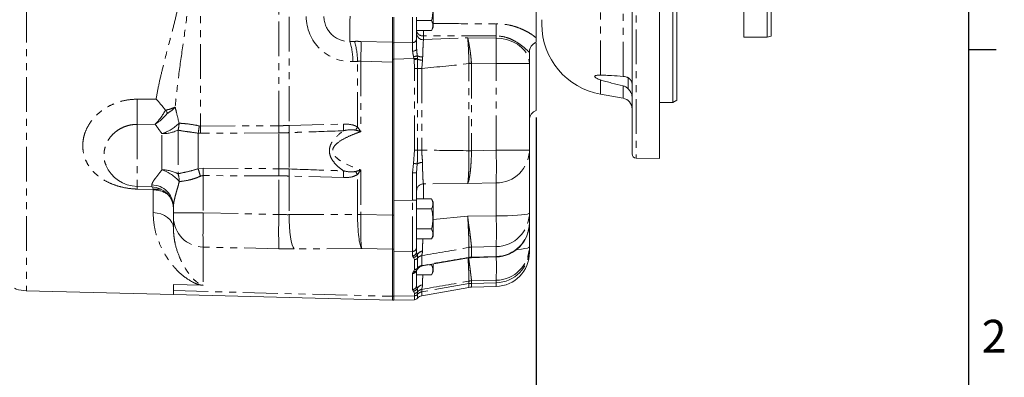
# Model space of a CAD drawing. Units: millimetres. Extents: x 11 to 1180, y 5 to 832.
# Drawn here: x 1000 to 1179, y 153 to 219 of the extents above; entities that cross this region are included whole.
import ezdxf

# ---------------------------------------------------------------- set-up
doc = ezdxf.new("R2010")
doc.units = ezdxf.units.MM
doc.linetypes.add('PHANTOM', pattern=[12.7, 6.35, -1.27, 1.27, -1.27, 1.27, -1.27])
doc.layers.add('SLD-0', color=7, linetype='Continuous')
doc.styles.add('SLDTEXTSTYLE1', font='TXT', dxfattribs={"width": 0.605})
doc.dimstyles.new('SLDDIMSTYLE1', dxfattribs={"dimtxt": 3, "dimasz": 3, "dimexe": 0, "dimexo": 0.0625, "dimgap": 0.75, "dimtad": 0, "dimdec": 1, "dimlfac": 2, "dimrnd": 1e-09, "dimzin": 12, "dimdsep": 46, "dimtxsty": 'SLDTEXTSTYLE1', "dimsah": 1, "dimcen": 0.09, "dimadec": 0, "dimazin": 0, "dimtfac": 1, "dimtdec": 3, "dimtofl": 0, "dimtmove": 0, "dimatfit": 3, "dimfxl": 0, "dimfrac": 2, "dimtolj": 1, "dimtzin": 12, "dimarcsym": 0})

# ---------------------------------------------------------------- blocks, each defined once
blk = doc.blocks.new('*D71')
at = {"layer": 'SLD-0'}
for p, q in [((1094.04, 200.78), (1094.04, 142.19)), ((957, 189.08), (957, 142.19)), ((957, 145.37), (1018.78, 145.37)), ((1094.04, 145.37), (1032.26, 145.37))]:
    blk.add_line(p, q, dxfattribs=at)
for points in [[(957, 145.37), (960, 144.91), (960, 145.83)], [(1094.04, 145.37), (1091.04, 145.83), (1091.04, 144.91)]]:
    blk.add_solid(points, dxfattribs=at)
at = {"layer": 'SLD-0', "insert": (1020.36, 146.93), "char_height": 3, "attachment_point": 1, "style": 'SLDTEXTSTYLE1'}
blk.add_mtext('274.1', dxfattribs=at)

msp = doc.modelspace()

# ---------------------------------------------------------------- linework, layer by layer
at = {"color": 7, "linetype": 'Continuous', "lineweight": 15}
for p, q in [((1111.535363, 194.099369), (1111.535363, 393.876272)), ((1116.535363, 193.237821), (1116.535363, 394.73782)), ((1118.960363, 203.516568), (1118.960363, 384.459073)), ((1119.710363, 384.02606), (1119.710363, 203.94958)), ((1131.935363, 372.562821), (1131.935363, 215.41282)), ((1136.185362, 372.562821), (1136.185362, 215.41282)), ((1136.935363, 372.361856), (1136.935363, 215.613785)), ((1094.035362, 227.770018), (1094.035362, 215.267825)), ((1075.17586, 217.207397), (1075.17586, 223.448242)), ((1067.790811, 219.05608), (1067.790811, 214.506241)), ((1068.000362, 214.368592), (1068.000362, 219.057823)), ((1068.000362, 214.36842), (1068.000362, 219.057823)), ((1072.191362, 219.057823), (1072.191362, 215.143087)), ((1072.191362, 218.494738), (1074.921374, 218.494738)), ((1095.035362, 217.805507), (1095.035362, 217.834304)), ((1095.047354, 218.620772), (1095.047354, 217.326375)), ((1072.191362, 216.661649), (1074.921374, 216.661649)), ((1074.921374, 216.661649), (1075.17586, 217.207397)), ((1067.790811, 210.866364), (1067.790811, 214.506241)), ((1068.000362, 214.368592), (1068.000362, 211.437824)), ((1094.035362, 208.745422), (1094.035362, 214.325907)), ((1131.935363, 215.41282), (1136.185362, 215.41282)), ((1136.185362, 215.41282), (1136.935363, 215.613785)), ((1092.765362, 212.697128), (1092.765362, 210.624891)), ((1067.790811, 210.866364), (1067.790811, 182.933415)), ((1067.790811, 182.93524), (1067.790811, 210.866364)), ((1068.000362, 185.59664), (1068.000362, 211.438546)), ((1068.000362, 182.93524), (1068.000362, 211.437824)), ((1092.765362, 210.624891), (1092.765362, 194.764408)), ((1094.035362, 202.048446), (1094.035362, 208.745422)), ((1105.777936, 205.003011), (1109.882659, 204.279239)), ((1116.535363, 203.516568), (1118.960363, 203.516568)), ((1118.960363, 203.516568), (1119.710363, 203.94958)), ((1026.334879, 202.090929), (1026.353945, 202.066573)), ((1092.765362, 194.764408), (1092.765362, 183.293487)), ((1112.26573, 193.349625), (1116.535363, 193.237821)), ((1072.191362, 190.661381), (1072.191362, 185.672427)), ((1021.142592, 188.158082), (1023.828198, 188.087756)), ((1072.191362, 185.893992), (1074.921374, 185.893992)), ((1072.191362, 185.672427), (1072.191362, 181.507925)), ((1075.17586, 185.348245), (1074.921374, 185.893992)), ((1075.17586, 179.1074), (1075.17586, 185.348245)), ((1027.785812, 183.334562), (1027.785812, 184.587757)), ((1072.191362, 184.060911), (1074.921374, 184.060911)), ((1027.785812, 182.584392), (1027.785812, 183.334562)), ((1027.785812, 180.532108), (1027.785812, 182.584392)), ((1067.790811, 182.933415), (1067.790811, 176.682028)), ((1068.000362, 176.681707), (1068.000362, 182.93524)), ((1092.765362, 183.293487), (1092.765362, 181.493419)), ((1072.191362, 181.507925), (1072.191362, 180.394734)), ((1072.191362, 180.394734), (1074.921374, 180.394734)), ((1072.191362, 180.394734), (1072.191362, 179.578605)), ((1092.765362, 181.493419), (1092.765362, 177.141915)), ((1072.191362, 179.578605), (1072.191362, 177.045512)), ((1072.191362, 178.561653), (1074.921374, 178.561653)), ((1074.921374, 178.561653), (1075.17586, 179.1074)), ((1067.790811, 176.682028), (1067.790811, 168.09235)), ((1067.790811, 168.09235), (1067.790811, 176.681707)), ((1068.000362, 168.09235), (1068.000362, 176.681707)), ((1068.000362, 168.09235), (1068.000362, 176.219563)), ((1072.191362, 177.045512), (1072.191362, 176.243583)), ((1092.765362, 177.141915), (1092.765362, 176.702204)), ((1092.765362, 176.702204), (1092.765362, 176.111492)), ((1073.216506, 173.652681), (1081.745313, 175.110126)), ((1081.737031, 175.158391), (1081.737307, 175.167064)), ((1081.742828, 175.09115), (1082.177267, 175.122241)), ((1082.17295, 175.139892), (1086.723954, 175.272922)), ((1072.164741, 172.80941), (1072.33932, 173.051106)), ((1072.191362, 172.846268), (1072.191362, 170.083093)), ((1074.395967, 173.854234), (1074.921374, 173.854234)), ((1075.17586, 172.566901), (1075.17586, 173.961001)), ((1072.191362, 172.021153), (1074.921374, 172.021153)), ((1074.921374, 172.021153), (1075.17586, 172.566901)), ((1000.885186, 169.120806), (1027.785812, 168.416391)), ((1032.75877, 170.151273), (1027.785812, 170.278626)), ((1027.785812, 168.416391), (1027.785812, 170.278626)), ((1073.12875, 168.207625), (1081.738003, 169.725666)), ((1082.206224, 169.772814), (1086.705263, 169.890622)), ((1027.785812, 168.416391), (1067.790811, 167.368824)), ((1067.790811, 168.09235), (1067.790811, 167.368824)), ((1067.790811, 167.368824), (1068.000362, 167.368824)), ((1068.000362, 167.368824), (1068.000362, 168.09235)), ((1068.000362, 167.368824), (1071.785209, 167.467932))]:
    msp.add_line(p, q, dxfattribs=at)
at = {"color": 8, "linetype": 'PHANTOM', "lineweight": 0}
for p, q in [((1112.26573, 394.626016), (1112.26573, 193.349625)), ((1105.777936, 208.487811), (1105.777936, 229.887384)), ((1032.732834, 226.864512), (1032.732834, 199.194359)), ((1109.882659, 208.249698), (1109.882659, 228.26312)), ((1047.047702, 199.257056), (1047.047702, 220.197553)), ((1048.896399, 219.163726), (1048.896399, 199.277835)), ((1071.44931, 214.437785), (1071.44931, 219.057823)), ((1095.035362, 217.834304), (1095.047354, 217.935974)), ((1062.028908, 214.657115), (1067.790811, 214.506241)), ((1067.790811, 214.368592), (1068.000362, 214.368592)), ((1068.000362, 214.36842), (1071.44931, 214.437785)), ((1073.428118, 215.663681), (1073.428118, 214.970882)), ((1073.428118, 214.970882), (1081.508071, 215.326625)), ((1081.508071, 215.326625), (1086.705263, 215.246449)), ((1086.705263, 215.246449), (1086.705263, 215.675103)), ((1061.401186, 199.006009), (1061.401186, 211.006621)), ((1067.790811, 210.866364), (1061.992769, 211.018192)), ((1061.992769, 211.018192), (1061.992769, 198.184463)), ((1068.000362, 211.437824), (1067.790811, 211.437824)), ((1071.696375, 211.503352), (1068.000362, 211.438546)), ((1071.696375, 211.503352), (1071.637181, 211.853067)), ((1071.710375, 211.352321), (1071.696375, 211.503352)), ((1071.785209, 209.732147), (1071.710375, 211.352321)), ((1072.307934, 212.042617), (1072.336485, 211.563843)), ((1072.336485, 211.563843), (1072.341581, 211.412231)), ((1072.341581, 211.412231), (1072.359272, 209.732147)), ((1073.237215, 211.214135), (1073.12875, 209.732147)), ((1073.287745, 211.802507), (1073.237215, 211.214135)), ((1081.738003, 210.602643), (1081.738912, 210.652466)), ((1081.738003, 194.677057), (1081.738003, 210.602643)), ((1081.738003, 210.602643), (1082.206224, 210.602643)), ((1086.705263, 210.624891), (1082.204224, 210.677485)), ((1082.204224, 210.677485), (1082.206224, 210.602643)), ((1082.206224, 210.602643), (1082.206224, 194.677057)), ((1086.705263, 194.764408), (1086.705263, 210.624891)), ((1086.705263, 210.624891), (1092.765362, 210.624891)), ((1071.785209, 194.767723), (1071.785209, 209.732147)), ((1072.359272, 209.732147), (1071.785209, 209.732147)), ((1072.359272, 209.732147), (1072.359272, 194.767723)), ((1073.12875, 209.732147), (1072.359272, 209.732147)), ((1073.12875, 209.732147), (1073.12875, 194.767723)), ((1105.777936, 205.003011), (1105.777936, 207.612778)), ((1110.785363, 206.016871), (1110.785363, 208.097147)), ((1109.882659, 204.279239), (1109.882659, 206.539261)), ((1021.142592, 204.10079), (1024.617811, 204.120825)), ((1048.896399, 199.277835), (1058.834379, 199.555951)), ((1024.43887, 199.538755), (1021.142592, 199.500317)), ((1021.142592, 199.500317), (1021.142592, 188.158082)), ((1025.679384, 191.186639), (1025.679384, 197.801324)), ((1028.627072, 198.453697), (1028.627072, 190.460923)), ((1032.31169, 197.880986), (1032.31169, 191.391187)), ((1032.732834, 197.863641), (1032.31169, 197.880986)), ((1032.498863, 199.220444), (1032.732834, 199.194359)), ((1032.732834, 199.194359), (1047.047702, 199.257056)), ((1047.047702, 191.396477), (1047.047702, 197.943548)), ((1048.896399, 197.988922), (1048.896399, 191.351103)), ((1071.613812, 192.381243), (1071.785209, 194.767723)), ((1072.359272, 194.767723), (1071.785209, 194.767723)), ((1073.12875, 194.767723), (1072.359272, 194.767723)), ((1081.738011, 194.676208), (1081.738003, 194.677057)), ((1081.738003, 194.677057), (1082.206224, 194.677057)), ((1082.206224, 194.675776), (1086.705263, 194.764408)), ((1082.206224, 194.677057), (1082.206224, 194.675776)), ((1086.705263, 194.764408), (1092.765362, 194.764408)), ((1071.44931, 190.661381), (1071.613812, 192.381243)), ((1032.31169, 191.391187), (1033.227538, 191.473591)), ((1061.992769, 191.155563), (1061.992769, 183.060812)), ((1071.44931, 185.672427), (1071.44931, 190.661381)), ((1072.191362, 190.661381), (1071.44931, 190.661381)), ((1072.294177, 192.272531), (1072.191362, 190.661381)), ((1047.047702, 190.082962), (1033.227538, 190.143483)), ((1033.227538, 190.143483), (1033.227538, 183.334562)), ((1047.047702, 183.030898), (1047.047702, 190.082962)), ((1048.896399, 190.062183), (1048.896399, 183.005916)), ((1058.834379, 189.784067), (1048.896399, 190.062183)), ((1061.401186, 183.060812), (1061.401186, 190.33401)), ((1086.705263, 188.793162), (1081.508071, 188.677157)), ((1086.705263, 182.785901), (1086.705263, 188.793162)), ((1024.063994, 187.58862), (1021.142592, 187.677617)), ((1023.828198, 188.087756), (1023.828198, 188.435646)), ((1024.063994, 187.58862), (1024.053504, 188.039283)), ((1024.07555, 183.371025), (1024.07555, 187.533187)), ((1081.508071, 188.677157), (1073.428118, 188.630606)), ((1073.428118, 188.630606), (1073.428118, 185.893992)), ((1068.000362, 185.59664), (1071.44931, 185.672427)), ((1071.44931, 185.672427), (1072.191362, 185.672427)), ((1027.785812, 183.334562), (1033.227538, 183.334562)), ((1033.227538, 183.334562), (1047.047702, 183.030898)), ((1048.896399, 183.005916), (1061.401171, 183.057817)), ((1061.992769, 183.060812), (1061.401186, 183.060812)), ((1061.992769, 183.060812), (1067.790811, 182.933415)), ((1068.000362, 182.93524), (1067.790811, 182.93524)), ((1075.17586, 182.14866), (1081.508071, 182.720544)), ((1081.508071, 182.720544), (1086.705263, 182.785901)), ((1047.047702, 176.779511), (1033.227538, 177.083174)), ((1033.227538, 177.083174), (1033.227538, 170.164826)), ((1062.160366, 176.805744), (1049.820748, 176.754537)), ((1067.790811, 176.682028), (1062.160366, 176.805744)), ((1068.000362, 176.681707), (1067.790811, 176.681707)), ((1071.44931, 176.295342), (1068.000362, 176.219563)), ((1071.44931, 175.493414), (1071.44931, 176.295342)), ((1072.191362, 176.243583), (1072.294184, 175.692419)), ((1081.738003, 177.020522), (1081.738007, 177.020984)), ((1081.738003, 175.189512), (1081.738003, 177.020522)), ((1082.206209, 177.06726), (1082.206224, 177.066954)), ((1086.705263, 177.167127), (1082.206224, 177.066954)), ((1082.206224, 177.066954), (1082.206224, 175.235944)), ((1086.705263, 175.36706), (1086.705263, 177.167127)), ((1071.613827, 175.199101), (1071.44931, 175.493414)), ((1071.785209, 174.78929), (1071.613827, 175.199101)), ((1071.785209, 172.98233), (1071.785209, 174.78929)), ((1072.359272, 175.069424), (1072.359272, 173.262464)), ((1073.12875, 175.517748), (1073.12875, 173.710781)), ((1081.737307, 175.167064), (1081.738015, 175.189334)), ((1081.738015, 175.189334), (1081.738003, 175.189512)), ((1082.206224, 175.235676), (1082.170934, 175.209681)), ((1082.206224, 175.235676), (1086.705263, 175.36706)), ((1082.206224, 175.235944), (1082.206224, 175.235676)), ((1071.613812, 172.563488), (1071.785209, 172.98233)), ((1071.44931, 172.260585), (1071.613812, 172.563488)), ((1071.44931, 169.332924), (1071.44931, 172.260585)), ((1081.738003, 170.868198), (1081.738015, 170.868377)), ((1081.738003, 170.413392), (1081.738003, 170.868198)), ((1086.705263, 171.015556), (1082.206224, 170.914898)), ((1082.206224, 170.914898), (1082.206224, 170.91463)), ((1082.206224, 170.91463), (1082.206224, 170.459824)), ((1086.705263, 170.575845), (1086.705263, 171.015556)), ((1027.785812, 169.124002), (1067.790811, 168.09235)), ((1071.613812, 169.038507), (1071.44931, 169.332924)), ((1071.785209, 168.628509), (1071.613812, 169.038507)), ((1072.191362, 170.083093), (1072.294177, 169.531825)), ((1081.738003, 170.413392), (1073.12875, 168.918411)), ((1073.12875, 169.356967), (1073.12875, 168.918411)), ((1081.738003, 169.725666), (1081.738003, 170.413392)), ((1086.705263, 170.575845), (1082.206224, 170.459824)), ((1082.206224, 170.459824), (1082.206224, 169.772814)), ((1086.705263, 169.890622), (1086.705263, 170.575845)), ((1068.000362, 168.09235), (1067.790811, 168.09235)), ((1071.785209, 168.189953), (1068.000362, 168.09235)), ((1071.785209, 168.189953), (1071.785209, 168.628509)), ((1071.785209, 167.467932), (1071.785209, 168.189953)), ((1072.359272, 168.908651), (1072.359272, 168.470095)), ((1072.359272, 168.470095), (1072.359272, 167.75238)), ((1073.12875, 168.918411), (1073.12875, 168.207625))]:
    msp.add_line(p, q, dxfattribs=at)
at = {"color": 8, "linetype": 'PHANTOM', "lineweight": 0, "flags": 128}
for points in [[(1086.705263, 215.246449), (1087.765285, 215.157884), (1088.789376, 214.936125), (1089.747445, 214.587698), (1090.61134, 214.122827), (1091.355677, 213.555182), (1091.958587, 212.901431), (1092.402353, 212.180796), (1092.67394, 211.414444), (1092.765362, 210.624891)], [(1072.191362, 213.211755), (1072.177296, 213.148336), (1072.135613, 213.087256), (1072.067858, 213.030773), (1071.976525, 212.980973), (1071.86499, 212.939689), (1071.737372, 212.908457), (1071.598382, 212.888422), (1071.453151, 212.880323)], [(1081.738912, 210.652466), (1081.796628, 210.655572), (1081.854512, 210.658694), (1081.912545, 210.661816), (1081.970704, 210.664938), (1082.028975, 210.668074), (1082.087328, 210.671211), (1082.145751, 210.674348), (1082.204224, 210.677485)], [(1047.047702, 197.943548), (1038.922531, 197.898383), (1032.732834, 197.863641)], [(1081.738011, 194.676208), (1081.796084, 194.676156), (1081.854329, 194.676104), (1081.912723, 194.676044), (1081.971244, 194.675992), (1082.029876, 194.67594), (1082.088594, 194.675888), (1082.147387, 194.675828), (1082.206224, 194.675776)], [(1033.227538, 191.473591), (1041.352709, 191.428083), (1047.047702, 191.396477)], [(1021.142592, 187.677617), (1021.15297, 188.107836), (1021.154103, 188.157784)], [(1027.785812, 180.532108), (1027.715017, 181.077028), (1027.505261, 181.601691), (1027.164337, 182.086612), (1026.704919, 182.513753), (1026.144084, 182.867261), (1025.502664, 183.133977), (1024.804507, 183.304007), (1024.07555, 183.371025)], [(1049.820748, 176.754537), (1049.636302, 177.042516), (1049.462479, 177.511203), (1049.304557, 178.146394), (1049.16731, 178.92884), (1049.054895, 179.834838), (1048.970734, 180.836926), (1048.917358, 181.904736), (1048.896399, 183.005916)], [(1061.992639, 183.05249), (1061.918319, 183.053146), (1061.844059, 183.053816), (1061.769889, 183.054479), (1061.695822, 183.055142), (1061.621898, 183.055813), (1061.54813, 183.056476), (1061.474544, 183.057147), (1061.401171, 183.057817)], [(1086.705263, 182.785901), (1087.765285, 182.795631), (1088.789376, 182.819987), (1089.747445, 182.858253), (1090.61134, 182.909312), (1091.355677, 182.971659), (1091.958587, 183.043453), (1092.402353, 183.1226), (1092.67394, 183.206769), (1092.765362, 183.293487)], [(1090.38246, 176.59654), (1090.61134, 176.617528), (1091.355677, 176.702628), (1091.958587, 176.800633), (1092.402353, 176.908667), (1092.67394, 177.023555), (1092.765362, 177.141915)], [(1086.723936, 175.273063), (1086.722637, 175.273637), (1086.705263, 175.36706)]]:
    msp.add_lwpolyline(points, dxfattribs=at)
at = {"color": 8, "linetype": 'PHANTOM', "lineweight": 0}
for centre, radius, start, end in [((1060.269921, 219.199137), 8.234656, 180.1466965, 271.95607069), ((1059.834841, 219.222392), 4.571529, 180.10421443, 271.99851619), ((1162.44604, 215.987392), 102.460454, 178.17015302, 180.745852), ((1138.306961, 216.781973), 51.613568, 178.77117953, 181.22882047), ((1073.298241, 216.782113), 1.125947, 190.55958716, 276.62373283), ((1073.353769, 216.136944), 1.16843, 185.82025294, 273.64827405), ((1047.540212, 210.887516), 13.011041, 0.3600583, 16.82540789), ((1048.149395, 210.863655), 13.252562, 0.6181087, 16.66641326), ((977.414077, 213.677805), 84.620498, 358.19890341, 0.66309704), ((1071.458226, 215.171415), 0.733684, 269.3037649, 357.7872472), ((915.834439, 212.93567), 170.886448, 359.22520529, 0.77479471), ((1094.665345, 212.695575), 1.899984, 109.36428163, 179.95317158), ((1071.039197, 215.250684), 3.449839, 279.98187375, 291.57796728), ((1055.164087, 389.862485), 179.123692, 275.29567235, 275.50133457), ((1054.790478, 392.973409), 182.407518, 275.32233708, 275.52149542), ((1073.261639, 213.815179), 2.012841, 241.71807589, 270.74312476), ((1073.425777, 214.190389), 2.982221, 248.6814205, 266.37484224), ((914.03138, 201.800554), 107.135908, 358.76974988, 1.23025012), ((1023.494447, 204.891902), 7.419585, 287.12650623, 315.80686767), ((1023.766835, 199.819089), 5.048386, 344.30829693, 358.8737878), ((1036.162894, 198.946382), 22.679678, 358.4598568, 1.5401432), ((1025.764244, 204.403512), 6.602733, 269.26360315, 295.69511984), ((978.830874, 206.037107), 54.099168, 351.32888763, 352.76131217), ((885.342357, 198.529), 147.391979, 359.74135361, 0.25864639), ((899.612663, 198.600302), 147.436501, 359.74477593, 0.25522407), ((1026.341551, 198.633379), 22.564054, 358.36334086, 1.63665914), ((1037.702484, 214.816316), 28.488494, 324.94422806, 326.29123407), ((984.818493, 191.778785), 101.930505, 358.32152256, 1.67847744), ((1086.677226, 194.882377), 6.089279, 270.26380602, 358.88992898), ((1057.778398, 103.609667), 89.84326, 80.70209062, 81.14148483), ((1073.243047, 190.756588), 1.788418, 89.59736334, 122.04357282), ((1025.751212, 185.129122), 6.057943, 61.6585158, 90.67935903), ((1023.574249, 184.618345), 6.897397, 40.00533319, 72.22936636), ((1000.477708, 181.677843), 33.282901, 14.52170904, 16.96825821), ((885.318804, 190.808537), 147.910229, 359.7423782, 0.2576218), ((899.609876, 190.73972), 147.439288, 359.74477931, 0.25522069), ((1026.34123, 190.706643), 22.564374, 358.36335464, 1.63664536), ((1036.1629, 190.393637), 22.679671, 358.45985636, 1.54014364), ((1037.671102, 174.502449), 28.526394, 33.70929468, 35.05452332), ((1023.888886, 188.962497), 4.969476, 1.03657552, 17.5492796), ((1023.832838, 184.48124), 3.954409, 1.54351917, 90.06722839), ((1025.052717, 182.962826), 4.730279, 84.33953982, 102.06492669), ((1024.112325, 182.824368), 4.708963, 55.59592453, 90.44746278), ((1073.452147, 187.370021), 1.260814, 91.09206219, 179.61407612), ((1033.329083, 182.625668), 5.543424, 180.42662553, 268.95038711), ((1133.739776, 179.905205), 86.748405, 177.93508792, 182.06491208), ((1086.594071, 183.337574), 6.171448, 271.0323594, 359.59068854), ((1003.773067, 179.976514), 82.979767, 358.05980695, 1.94019305), ((1086.594078, 181.537499), 6.171441, 271.03229478, 359.59075316), ((1071.435461, 177.051137), 0.755922, 271.0497619, 359.57358897), ((1071.435461, 176.249209), 0.755922, 271.0497619, 359.57358897), ((1073.393562, 175.0899), 1.25366, 96.41814199, 151.2748571), ((1082.28929, 173.845337), 3.222688, 91.47697579, 99.84969057), ((1082.288237, 173.845624), 3.22268, 91.45853074, 99.83066117), ((1086.594071, 177.186002), 6.171448, 271.0323594, 359.59068854), ((1086.594071, 176.746291), 6.171448, 271.0323594, 359.59068854), ((1071.569659, 175.975829), 0.777983, 273.25452723, 338.63619432), ((1071.766834, 175.555209), 0.76614, 271.37429359, 320.64906965), ((1073.344791, 174.26244), 1.273762, 99.76510095, 140.68797746), ((1082.28929, 172.014327), 3.222688, 91.47697579, 99.84969057), ((1082.288668, 172.014348), 3.222383, 91.46605633, 99.83920949), ((1015.897751, 173.483373), 70.850503, 358.00390802, 1.44749289), ((1071.434218, 173.019319), 0.758884, 271.13956666, 342.77939224), ((1071.617913, 173.295326), 0.731849, 269.67890036, 318.36174779), ((1071.76686, 173.748196), 0.766085, 271.37242089, 320.65094235), ((1073.344809, 172.45543), 1.273808, 99.76553737, 140.68671268), ((1082.28929, 167.693012), 3.222688, 91.47697579, 99.84969057), ((1082.289901, 167.693364), 3.222621, 91.48787711, 99.86072619), ((1071.435461, 170.088719), 0.755922, 271.0497619, 359.57358897), ((1071.56963, 169.815266), 0.778015, 273.25547292, 338.63465228), ((1073.393863, 168.929089), 1.254034, 96.32247601, 151.27293875), ((1073.344846, 168.101553), 1.273877, 99.76669974, 140.68555031), ((1082.28929, 167.238206), 3.222688, 91.47697579, 99.84969057), ((1071.766843, 169.394397), 0.766109, 271.37368639, 320.65087805), ((1071.766843, 168.955841), 0.766109, 271.37368639, 320.65087805), ((1073.344784, 167.663103), 1.273761, 99.76475824, 140.68749181)]:
    msp.add_arc(centre, radius, start, end, dxfattribs=at)
at = {"color": 7, "linetype": 'Continuous', "lineweight": 15}
for centre, radius, start, end in [((1108.035363, 217.805511), 13, 180, 260), ((1094.670363, 212.672995), 1.905, 109.47122063, 180), ((1109.535363, 202.309621), 2, 0, 80), ((1094.670363, 200.252395), 1.905, 109.47122063, 180), ((1112.285363, 194.099368), 0.75, 180, 268.5), ((1021.308813, 194.505907), 6.35, 202.95196377, 268.5), ((1023.721813, 184.02515), 4.064, 0, 88.5), ((1086.542363, 181.493416), 6.223, 271.6719969, 0), ((1086.542363, 176.111493), 6.223, 271.5, 0), ((1082.289337, 166.598902), 3.175, 91.5, 100), ((1071.765262, 168.229669), 0.762, 271.5, 321.2183491), ((1073.349285, 166.956917), 1.27, 100, 141.2183491)]:
    msp.add_arc(centre, radius, start, end, dxfattribs=at)
at = {"color": 8, "linetype": 'PHANTOM', "lineweight": 0}
for centre, major_axis, ratio, start_param, end_param in [((1033.837317, 219.948665), (61.849485, -1.642886), 0.0821050612, 5.1512263034, 5.166464227), ((1034.535283, 219.948665), (61.742669, -1.659452), 0.1480435169, 5.1513054604, 5.166543384), ((1043.645629, 220.32782), (67.539778, 0), 0.1743717341, 5.1641268664, 5.3116096765), ((1073.105464, 182.22782), (71.914792, 0), 0.1743717341, 1.4504677136, 1.5704725043), ((1071.429363, 185.677464), (-0.016738, 9.526931), 0.0020927957, 3.3161678553, 4.7118562492), ((1033.373813, 183.335), (0.122744, 6.348836), 0.0230299994, 1.5713106079, 2.9669990018), ((1046.715256, 186.402034), (12.699186, -0.544533), 0.2640389026, 4.7498902477, 4.8963097602), ((1062.326591, 183.057128), (0.00385, 6.350069), 0.1457338697, 1.5707767422, 2.9651541999), ((1045.965395, 183.40129), (15.435703, -0.348112), 0.1480594499, 0.0020281487, 0.003339085), ((1062.326591, 183.057128), (0.109857, 6.349119), 0.0525700768, 1.5724369009, 2.9668143586), ((1046.663361, 183.40129), (15.328915, -0.366369), 0.4141278192, 0.002766877, 0.0040778134), ((1046.549033, 180.150648), (19.049777, -0.522773), 0.1761984101, 4.7434042027, 4.8898237152), ((1075.15139, 178.054848), (72.217686, 12.55164), 0.0293922593, 4.6792697411, 4.798611324), ((1072.968158, 171.505987), (71.893463, 12.495289), 0.0293922593, 1.4434010421, 1.5634541758), ((1072.968158, 171.505987), (71.893463, 12.495289), 0.0293922593, 4.7095143029, 4.8295674366)]:
    msp.add_ellipse(centre, major_axis=major_axis, ratio=ratio, start_param=start_param, end_param=end_param, dxfattribs=at)
for points, knots in [([(1024.617811, 204.120825), (1024.778823, 205.006132), (1025.100875, 206.776888), (1025.942908, 210.387883), (1026.927793, 214.078697), (1027.929448, 217.857093), (1028.615383, 220.785018), (1029.164099, 223.787752), (1029.24789, 225.839394), (1029.289757, 226.864512)], [0, 0, 0, 0, 0.1218640193, 0.2437475815, 0.4904283654, 0.6164665577, 0.7424725852, 0.8713245027, 1, 1, 1, 1]), ([(1030.765359, 226.864512), (1030.74318, 225.808234), (1030.698815, 223.695321), (1030.295034, 219.469422), (1029.583844, 214.375825), (1028.706734, 208.412642), (1028.300682, 204.576264), (1028.097269, 202.654424)], [0, 0, 0, 0, 0.12883135101, 0.25770651254, 0.51796071589, 0.75852149364, 1, 1, 1, 1]), ([(1000.929643, 220.825019), (1000.929643, 219.172101), (1000.929643, 215.866267), (1000.929643, 211.002), (1000.929643, 206.170216), (1000.929643, 201.419897), (1000.929643, 196.800176), (1000.929643, 192.429985), (1000.929643, 188.345532), (1000.929643, 184.580711), (1000.929643, 181.166797), (1000.929643, 178.132032), (1000.929643, 175.501868), (1000.929643, 173.297161), (1000.929643, 171.539808), (1000.929643, 170.231008), (1000.929643, 169.43148), (1000.929643, 169.081192), (1000.929643, 169.14987), (1000.929643, 169.163051)], [0, 0, 0, 0, 0.0590563904, 0.1181127212, 0.1771691599, 0.239328217, 0.3014872817, 0.3636463301, 0.4258054112, 0.4879644631, 0.5501235193, 0.6122825914, 0.6744416394, 0.7366007255, 0.7987597545, 0.8609188255, 0.9230778953, 0.9852369595, 1, 1, 1, 1]), ([(1075.17586, 217.899869), (1077.66296, 217.896356), (1081.506083, 217.890928), (1085.349231, 217.889386), (1086.705263, 217.888842)], [0, 0, 0, 0, 0.6471558223, 1, 1, 1, 1]), ([(1094.035362, 215.267825), (1093.870869, 215.406053), (1093.649328, 215.592221), (1093.114914, 215.973818), (1092.447052, 216.39069), (1091.430111, 216.900922), (1090.307046, 217.326136), (1088.742912, 217.764775), (1087.513267, 217.839645), (1086.705263, 217.888842)], [0, 0, 0, 0, 0.1150342226, 0.1549297516, 0.2946400867, 0.4346536059, 0.5789447691, 0.7233231806, 1, 1, 1, 1]), ([(1095.047354, 217.326372), (1095.047354, 217.320578), (1095.046788, 217.327881), (1095.044817, 217.367003), (1095.043414, 217.398706), (1095.040362, 217.486559), (1095.038737, 217.542399), (1095.036247, 217.673285), (1095.035363, 217.748733), (1095.035363, 217.834306)], [0, 0, 0, 0, 0.25, 0.25, 0.5, 0.5, 0.75, 0.75, 1, 1, 1, 1]), ([(1073.420037, 216.661649), (1073.420029, 216.65879), (1073.419363, 216.442891), (1073.422022, 216.076717), (1073.426257, 215.789778), (1073.428118, 215.663681)], [0, 0, 0, 0, 0.00746661564, 0.56382795844, 1, 1, 1, 1]), ([(1060.845227, 214.664477), (1061.057143, 214.666248), (1061.450972, 214.669539), (1061.846302, 214.661041), (1062.028908, 214.657115)], [0, 0, 0, 0, 0.5380915927, 1, 1, 1, 1]), ([(1071.453151, 212.880323), (1071.453209, 212.935424), (1071.453601, 213.307053), (1071.453158, 213.936623), (1071.450593, 214.270729), (1071.44931, 214.437785)], [0, 0, 0, 0, 0.0800677732, 0.5400230339, 1, 1, 1, 1]), ([(1073.428118, 214.970882), (1073.403201, 214.561512), (1073.364839, 213.931246), (1073.319223, 212.79472), (1073.297777, 212.147587), (1073.287863, 211.806563), (1073.287745, 211.802507)], [0, 0, 0, 0, 0.4759886163, 0.7328334554, 0.9968223307, 1, 1, 1, 1]), ([(1086.705263, 215.675103), (1085.349228, 215.673305), (1080.923451, 215.667436), (1076.497784, 215.665219), (1073.428118, 215.663681)], [0, 0, 0, 0, 0.3063946886, 1, 1, 1, 1]), ([(1081.738912, 210.652466), (1081.730169, 211.004986), (1081.712683, 211.71004), (1081.673351, 212.737377), (1081.625537, 213.704412), (1081.570475, 214.577054), (1081.529582, 215.089282), (1081.5085, 215.321896), (1081.508071, 215.326625)], [0, 0, 0, 0, 0.2002489121, 0.4005062604, 0.6010930344, 0.8016875013, 0.995969123, 1, 1, 1, 1]), ([(1081.508071, 215.326625), (1081.509214, 215.321936), (1081.565427, 215.091267), (1081.676949, 214.582864), (1081.83388, 213.715753), (1081.978027, 212.753891), (1082.105252, 211.731238), (1082.171234, 211.02873), (1082.204224, 210.677485)], [0, 0, 0, 0, 0.0040303824, 0.1982974578, 0.3988879634, 0.5994711136, 0.7997405831, 1, 1, 1, 1]), ([(1092.765362, 212.697128), (1092.764298, 212.693276), (1092.757412, 212.668339), (1092.653756, 212.769205), (1092.320816, 213.087503), (1091.985424, 213.399135), (1091.264779, 213.975373), (1090.515793, 214.499843), (1089.483154, 215.041451), (1088.29608, 215.529379), (1087.328618, 215.618002), (1086.705263, 215.675103)], [0, 0, 0, 0, 0.0321602031, 0.2081485606, 0.2340199218, 0.4010131782, 0.4469865748, 0.6115241223, 0.711437016, 0.8140731151, 1, 1, 1, 1]), ([(1071.637181, 211.853067), (1071.615796, 211.934753), (1071.524386, 212.28392), (1071.484051, 212.621624), (1071.453151, 212.880323)], [0, 0, 0, 0, 0.2339458474, 1, 1, 1, 1]), ([(1072.191362, 213.211755), (1072.212579, 212.920065), (1072.240941, 212.530126), (1072.294452, 212.14073), (1072.307934, 212.042617)], [0, 0, 0, 0, 0.7480388853, 1, 1, 1, 1]), ([(1061.992769, 211.018192), (1061.901364, 211.021417), (1061.702913, 211.028419), (1061.50691, 211.014259), (1061.401186, 211.006621)], [0, 0, 0, 0, 0.4605948317, 1, 1, 1, 1]), ([(1021.142592, 187.677617), (1020.90418, 187.688542), (1020.10196, 187.725303), (1018.748237, 187.923918), (1017.136481, 188.357874), (1015.636323, 188.993847), (1014.283991, 189.817412), (1013.133642, 190.824893), (1012.211753, 191.997014), (1011.574158, 193.314109), (1011.241032, 194.706684), (1011.21186, 196.1224), (1011.453469, 197.512405), (1011.97625, 198.859243), (1012.749913, 200.12068), (1013.760511, 201.256917), (1014.969265, 202.242217), (1016.349347, 203.041945), (1017.864823, 203.636766), (1019.4764, 204.019353), (1020.587183, 204.073644), (1021.142592, 204.10079)], [0, 0, 0, 0, 0.0232261698, 0.0781525551, 0.1330741673, 0.1882281097, 0.2433715833, 0.2988932602, 0.3544015872, 0.4108268813, 0.4672568632, 0.5206041891, 0.5739416647, 0.6267679375, 0.6795993721, 0.7323930115, 0.7851981471, 0.8385108617, 0.8918315756, 0.945914158, 1, 1, 1, 1]), ([(1024.43887, 199.538755), (1024.440494, 199.540331), (1024.449298, 199.548877), (1024.479937, 199.578758), (1024.583286, 199.68093), (1024.977994, 200.091018), (1025.627734, 200.863059), (1026.108783, 201.698342), (1026.334879, 202.090929)], [0, 0, 0, 0, 0.0024359813, 0.0132047719, 0.0459164665, 0.157133953, 0.6038488207, 1, 1, 1, 1]), ([(1026.671854, 201.503749), (1026.448805, 201.244553), (1025.881429, 200.58523), (1025.122116, 199.986508), (1024.60858, 199.645074), (1024.4844, 199.566925), (1024.450416, 199.545889), (1024.441165, 199.540173), (1024.43887, 199.538755)], [0, 0, 0, 0, 0.3292531324, 0.8375328656, 0.9563264433, 0.9880953716, 0.9970473724, 1, 1, 1, 1]), ([(1026.353945, 202.066573), (1026.731321, 202.171877), (1027.356202, 202.346245), (1027.829178, 202.531602), (1028.019672, 202.616841), (1028.074648, 202.643296), (1028.091383, 202.651494), (1028.096356, 202.653969), (1028.097269, 202.654424)], [0, 0, 0, 0, 0.5113361436, 0.8466990144, 0.9527343393, 0.9857891943, 0.9973902597, 1, 1, 1, 1]), ([(1028.097269, 202.654424), (1028.096326, 202.653254), (1028.093547, 202.649807), (1028.08318, 202.63702), (1028.04456, 202.590199), (1027.87017, 202.392557), (1027.47304, 202.01545), (1026.946012, 201.678848), (1026.671854, 201.503749)], [0, 0, 0, 0, 0.0032535839, 0.0095905822, 0.0354920868, 0.1328476407, 0.5489094453, 1, 1, 1, 1]), ([(1028.097269, 202.654424), (1028.19025, 202.2752), (1028.418604, 201.343857), (1028.666995, 200.324286), (1028.814246, 199.719864)], [0, 0, 0, 0, 0.4071797057, 1, 1, 1, 1]), ([(1028.814246, 199.719864), (1029.012732, 199.702873), (1029.577919, 199.654491), (1030.830085, 199.551242), (1031.941167, 199.330995), (1032.498863, 199.220444)], [0, 0, 0, 0, 0.2123423037, 0.6046431627, 1, 1, 1, 1]), ([(1058.834379, 199.555951), (1059.321351, 199.543921), (1060.005685, 199.527015), (1060.871093, 199.302359), (1061.22263, 199.105831), (1061.401186, 199.006009)], [0, 0, 0, 0, 0.5483582574, 0.770597829, 1, 1, 1, 1]), ([(1021.142592, 199.500317), (1020.807911, 199.482999), (1020.12871, 199.447853), (1019.14754, 199.196594), (1018.217902, 198.806301), (1017.378703, 198.281981), (1016.638235, 197.634973), (1016.02501, 196.889745), (1015.550157, 196.057167), (1015.233622, 195.162171), (1015.084734, 194.2178), (1015.111909, 193.283008), (1015.238304, 192.547086), (1015.429649, 192.152247), (1015.484122, 192.039842)], [0, 0, 0, 0, 0.0833673296, 0.1691856141, 0.2525662537, 0.3383201983, 0.4227514253, 0.5095456368, 0.5961670126, 0.6852307089, 0.7760493647, 0.8692415998, 0.9627752023, 1, 1, 1, 1]), ([(1025.679384, 197.801324), (1025.411086, 198.179594), (1024.969395, 198.802328), (1024.588426, 199.331155), (1024.43887, 199.538755)], [0, 0, 0, 0, 0.6074342805, 1, 1, 1, 1]), ([(1032.31169, 197.880986), (1031.752026, 197.96553), (1030.62521, 198.13575), (1029.376832, 198.28723), (1028.824447, 198.409875), (1028.627072, 198.453697)], [0, 0, 0, 0, 0.3880808971, 0.7813536136, 1, 1, 1, 1]), ([(1047.047702, 199.257056), (1047.352791, 199.258585), (1047.972439, 199.26169), (1048.585291, 199.272399), (1048.896399, 199.277835)], [0, 0, 0, 0, 0.49235858, 1, 1, 1, 1]), ([(1048.896399, 197.988922), (1048.585287, 197.977053), (1047.972416, 197.953673), (1047.352788, 197.946889), (1047.047702, 197.943548)], [0, 0, 0, 0, 0.5076304161, 1, 1, 1, 1]), ([(1058.834379, 198.336812), (1056.165842, 198.245684), (1052.853175, 198.13256), (1049.540527, 198.012305), (1048.896399, 197.988922)], [0, 0, 0, 0, 0.8055552012, 1, 1, 1, 1]), ([(1058.834379, 191.003206), (1058.82392, 191.010632), (1058.442252, 191.281628), (1057.715707, 191.851373), (1056.893981, 192.762652), (1056.474235, 193.544548), (1056.2967, 194.143638), (1056.234414, 194.65922), (1056.307571, 195.312307), (1056.614136, 196.136035), (1057.417218, 197.247689), (1058.292457, 197.920332), (1058.834379, 198.336812)], [0, 0, 0, 0, 0.0041450364, 0.1512636101, 0.2975604863, 0.3973451388, 0.434616491, 0.4989896998, 0.5635643863, 0.6449941527, 0.7801912485, 1, 1, 1, 1]), ([(1061.992769, 198.184463), (1061.688259, 198.070771), (1060.82086, 197.74692), (1059.411459, 197.163258), (1058.076418, 196.405105), (1057.233173, 195.668261), (1056.903779, 195.106244), (1056.824888, 194.662702), (1056.890606, 194.318451), (1057.074614, 193.915547), (1057.531754, 193.37265), (1058.351776, 192.772719), (1059.727578, 192.049643), (1060.956383, 191.536558), (1061.83705, 191.212808), (1061.992769, 191.155563)], [0, 0, 0, 0, 0.0751940642, 0.21419055111, 0.35249011281, 0.42887642362, 0.46997994299, 0.50050264788, 0.53096872587, 0.54938542614, 0.60257052189, 0.69246939145, 0.78294420985, 0.96162042455, 1, 1, 1, 1]), ([(1061.022975, 198.45328), (1060.708682, 198.48798), (1059.974725, 198.569015), (1059.249213, 198.421283), (1058.834379, 198.336812)], [0, 0, 0, 0, 0.4282182128, 1, 1, 1, 1]), ([(1061.992769, 198.184463), (1061.988587, 198.185625), (1061.664725, 198.275631), (1061.341765, 198.365033), (1061.022975, 198.45328)], [0, 0, 0, 0, 0.0129138824, 1, 1, 1, 1]), ([(1061.401186, 199.006009), (1061.596282, 198.736322), (1061.793917, 198.463127), (1061.990247, 198.187997), (1061.992769, 198.184463)], [0, 0, 0, 0, 0.9871545672, 1, 1, 1, 1]), ([(1072.359272, 194.767723), (1072.361511, 194.258472), (1072.365189, 193.422037), (1072.314144, 192.595747), (1072.294177, 192.272531)], [0, 0, 0, 0, 0.60883581023, 1, 1, 1, 1]), ([(1073.12875, 194.767723), (1073.128875, 194.731608), (1073.130105, 194.377701), (1073.17372, 193.698379), (1073.244111, 192.999404), (1073.253729, 192.619427), (1073.255614, 192.544962)], [0, 0, 0, 0, 0.0475025622, 0.4654943691, 0.8952507688, 1, 1, 1, 1]), ([(1081.508071, 188.677157), (1081.508531, 188.679352), (1081.546561, 188.861021), (1081.601001, 189.298372), (1081.659252, 190.151224), (1081.696016, 190.939918), (1081.722444, 191.835721), (1081.743991, 193.066078), (1081.740349, 194.046712), (1081.738011, 194.676208)], [0, 0, 0, 0, 0.0029702911, 0.2457967388, 0.3763181935, 0.5068359219, 0.6368676407, 0.7668953618, 1, 1, 1, 1]), ([(1082.206224, 194.675776), (1082.191614, 194.046284), (1082.168854, 193.065654), (1082.082556, 191.835338), (1081.995875, 190.939578), (1081.889587, 190.150953), (1081.733588, 189.298179), (1081.599076, 188.861015), (1081.509158, 188.679352), (1081.508071, 188.677157)], [0, 0, 0, 0, 0.233107303, 0.3631370979, 0.4931714739, 0.6236888561, 0.7542095914, 0.9970296885, 1, 1, 1, 1]), ([(1073.255614, 192.544962), (1073.255996, 192.517569), (1073.260969, 192.16016), (1073.273002, 191.499381), (1073.295736, 190.640299), (1073.323599, 189.902509), (1073.355586, 189.306455), (1073.390701, 188.86048), (1073.415645, 188.707232), (1073.428118, 188.630606)], [0, 0, 0, 0, 0.01353050418, 0.17653773244, 0.33956277295, 0.50454283419, 0.6695414655, 0.8347651831, 1, 1, 1, 1]), ([(1023.828198, 188.435646), (1023.874976, 188.616527), (1023.937782, 188.859386), (1024.271707, 189.362539), (1024.625143, 189.837422), (1025.133843, 190.473071), (1025.496326, 190.9472), (1025.679384, 191.186639)], [0, 0, 0, 0, 0.2881972768, 0.3869476453, 0.5896970007, 0.7927930535, 1, 1, 1, 1]), ([(1028.627072, 190.460923), (1028.816937, 190.509512), (1029.364094, 190.649537), (1030.613422, 190.889181), (1031.747932, 191.224541), (1032.31169, 191.391187)], [0, 0, 0, 0, 0.21094465166, 0.60790462581, 1, 1, 1, 1]), ([(1047.047702, 191.396477), (1047.352788, 191.393137), (1047.972416, 191.386353), (1048.585287, 191.362972), (1048.896399, 191.351103)], [0, 0, 0, 0, 0.4923695839, 1, 1, 1, 1]), ([(1048.896399, 191.351103), (1051.564926, 191.255494), (1054.877579, 191.136807), (1058.190248, 191.024955), (1058.834379, 191.003206)], [0, 0, 0, 0, 0.8055555451, 1, 1, 1, 1]), ([(1058.834379, 191.003206), (1059.328002, 190.903126), (1060.056236, 190.755479), (1060.787416, 190.854761), (1061.022975, 190.886746)], [0, 0, 0, 0, 0.6778376198, 1, 1, 1, 1]), ([(1061.022975, 190.886746), (1061.34179, 190.974902), (1061.664775, 191.064212), (1061.988587, 191.154398), (1061.992769, 191.155563)], [0, 0, 0, 0, 0.9870841387, 1, 1, 1, 1]), ([(1061.992769, 191.155563), (1061.990247, 191.152029), (1061.793916, 190.876897), (1061.596281, 190.603699), (1061.401186, 190.33401)], [0, 0, 0, 0, 0.0128453564, 1, 1, 1, 1]), ([(1028.857549, 189.052398), (1028.752417, 188.66744), (1028.550305, 187.927371), (1028.253766, 186.887411), (1028.013042, 185.982111), (1027.829284, 185.180923), (1027.800467, 184.787719), (1027.785812, 184.587757)], [0, 0, 0, 0, 0.2222324055, 0.4272347152, 0.6351071487, 0.8144353024, 1, 1, 1, 1]), ([(1032.69731, 190.023425), (1032.412076, 189.903482), (1031.832231, 189.659654), (1030.701575, 189.324151), (1029.642509, 189.129576), (1029.056565, 189.071965), (1028.857549, 189.052398)], [0, 0, 0, 0, 0.1993159441, 0.405185284, 0.7979705404, 1, 1, 1, 1]), ([(1033.227538, 190.143483), (1033.087381, 190.130294), (1032.903743, 190.113013), (1032.73683, 190.040576), (1032.69731, 190.023425)], [0, 0, 0, 0, 0.7632248416, 1, 1, 1, 1]), ([(1048.896399, 190.062183), (1048.585291, 190.067623), (1047.972439, 190.078339), (1047.352791, 190.081437), (1047.047702, 190.082962)], [0, 0, 0, 0, 0.5076414643, 1, 1, 1, 1]), ([(1061.401186, 190.33401), (1061.124877, 190.195159), (1060.325473, 189.793442), (1059.42416, 189.787775), (1058.834379, 189.784067)], [0, 0, 0, 0, 0.3456426906, 1, 1, 1, 1]), ([(1024.07555, 187.533187), (1024.075234, 187.540716), (1024.074448, 187.559449), (1024.067906, 187.577702), (1024.063994, 187.58862)], [0, 0, 0, 0, 0.4018844485, 1, 1, 1, 1]), ([(1032.75877, 170.151273), (1032.725032, 170.15755), (1032.555925, 170.189011), (1032.193905, 170.288095), (1031.716137, 170.474671), (1030.562678, 171.061032), (1028.997805, 172.179533), (1027.273551, 174.077464), (1025.935173, 176.195318), (1024.901432, 178.462972), (1024.223029, 180.77568), (1024.124636, 182.5072), (1024.07555, 183.371025)], [0, 0, 0, 0, 0.0040647543, 0.0203742598, 0.0509188668, 0.0870196847, 0.2563669532, 0.426377961, 0.5960410994, 0.7307279891, 0.8656649261, 1, 1, 1, 1]), ([(1081.738007, 177.020984), (1081.740665, 177.099595), (1081.745982, 177.256818), (1081.739835, 177.704439), (1081.723165, 178.297025), (1081.695869, 179.028252), (1081.658559, 179.878719), (1081.600101, 181.077492), (1081.545976, 182.067887), (1081.508534, 182.712567), (1081.508071, 182.720544)], [0, 0, 0, 0, 0.1271596708, 0.2543217314, 0.3816118231, 0.508906523, 0.6365963334, 0.7642895774, 0.9970833455, 1, 1, 1, 1]), ([(1081.508071, 182.720544), (1081.50916, 182.712629), (1081.597179, 182.072966), (1081.729605, 181.090336), (1081.88449, 179.901126), (1081.991047, 179.057508), (1082.078849, 178.332257), (1082.145678, 177.744615), (1082.191068, 177.300842), (1082.201162, 177.14512), (1082.206209, 177.06726)], [0, 0, 0, 0, 0.002916576, 0.2357040628, 0.3633972032, 0.4910861698, 0.6183828427, 0.7456750114, 0.8728390438, 1, 1, 1, 1]), ([(1027.785812, 180.532108), (1027.80311, 180.049483), (1027.837708, 179.084129), (1028.159099, 177.298741), (1028.714735, 175.577485), (1029.483086, 173.966352), (1030.229019, 172.749056), (1031.032186, 171.660753), (1031.749564, 170.933094), (1032.323235, 170.499191), (1032.601754, 170.332536), (1032.846542, 170.230977), (1033.02053, 170.18511), (1033.144279, 170.169059), (1033.200799, 170.165607), (1033.223464, 170.164945), (1033.227538, 170.164826)], [0, 0, 0, 0, 0.0993558075, 0.198733226, 0.399691881, 0.5264895613, 0.6532940755, 0.7811936628, 0.9090293304, 0.9438840214, 0.972097594, 0.9858451871, 0.9942192122, 0.9976906305, 0.999584908, 1, 1, 1, 1]), ([(1073.315193, 178.561653), (1073.313304, 178.50105), (1073.301675, 178.128041), (1073.277392, 177.293709), (1073.262789, 176.710027), (1073.253424, 176.335702)], [0, 0, 0, 0, 0.0650540953, 0.4004053037, 1, 1, 1, 1]), ([(1073.253424, 176.335702), (1073.251732, 176.296283), (1073.242667, 176.085024), (1073.162405, 175.752574), (1073.14007, 175.596736), (1073.12875, 175.517748)], [0, 0, 0, 0, 0.1016247999, 0.5446450709, 1, 1, 1, 1]), ([(1072.294184, 175.692419), (1072.320094, 175.53901), (1072.362568, 175.287537), (1072.360197, 175.130616), (1072.359272, 175.069424)], [0, 0, 0, 0, 0.610044795, 1, 1, 1, 1]), ([(1081.738015, 170.868377), (1081.740041, 170.946964), (1081.744094, 171.104141), (1081.736113, 171.551674), (1081.717672, 172.144584), (1081.68895, 172.874708), (1081.649688, 173.729675), (1081.613869, 174.467721), (1081.587226, 174.946359), (1081.579686, 175.081822)], [0, 0, 0, 0, 0.1560729195, 0.3121499872, 0.4683905157, 0.6246359983, 0.7813794461, 0.9381266827, 1, 1, 1, 1]), ([(1081.682974, 175.099472), (1081.701691, 174.962636), (1081.766981, 174.485317), (1081.864079, 173.751012), (1081.974702, 172.903193), (1082.06602, 172.179266), (1082.136975, 171.591567), (1082.186657, 171.148151), (1082.199702, 170.992648), (1082.206224, 170.914898)], [0, 0, 0, 0, 0.06292345591, 0.21949279524, 0.37605878983, 0.53213117442, 0.68819781887, 0.84410091184, 1, 1, 1, 1]), ([(1072.359272, 173.262464), (1072.364332, 173.180133), (1072.370196, 173.084715), (1072.337448, 173.058888), (1072.332957, 173.055346)], [0, 0, 0, 0, 0.8628461734, 1, 1, 1, 1]), ([(1073.12875, 173.710781), (1073.129787, 173.692747), (1073.133104, 173.635099), (1073.162513, 173.638243), (1073.182722, 173.640403)], [0, 0, 0, 0, 0.3128356369, 1, 1, 1, 1]), ([(1073.308372, 172.021153), (1073.30163, 171.801364), (1073.279027, 171.064491), (1073.265356, 170.542083), (1073.255763, 170.175495)], [0, 0, 0, 0, 0.29827324468, 1, 1, 1, 1]), ([(1072.294177, 169.531825), (1072.320084, 169.378445), (1072.362571, 169.126912), (1072.360198, 168.969914), (1072.359272, 168.908651)], [0, 0, 0, 0, 0.6097812974, 1, 1, 1, 1]), ([(1073.255763, 170.175495), (1073.253911, 170.134779), (1073.244271, 169.922862), (1073.1632, 169.591027), (1073.140337, 169.435693), (1073.12875, 169.356967)], [0, 0, 0, 0, 0.1049811955, 0.5463928611, 1, 1, 1, 1])]:
    msp.add_open_spline(points, degree=3, knots=knots, dxfattribs=at)
at = {"color": 7, "linetype": 'Continuous', "lineweight": 15}
for points, knots in [([(1074.921374, 222.160908), (1074.955312, 222.006622), (1075.076919, 221.453776), (1075.186163, 220.468885), (1075.112134, 219.389374), (1074.972945, 218.736598), (1074.921374, 218.494738)], [0, 0, 0, 0, 0.1280928246, 0.4589874161, 0.7995491296, 1, 1, 1, 1]), ([(1074.921374, 218.494738), (1075.007333, 218.2766), (1075.181854, 217.833716), (1075.147432, 217.210998), (1074.988312, 216.824316), (1074.921374, 216.661649)], [0, 0, 0, 0, 0.3599167159, 0.7307346735, 1, 1, 1, 1]), ([(1068.000362, 214.36842), (1068.000362, 214.198763), (1068.000362, 213.859448), (1068.000362, 212.989488), (1068.000362, 212.141208), (1068.000362, 211.612076), (1068.000362, 211.438546)], [0, 0, 0, 0, 0.28671663515, 0.57343555625, 0.86010765069, 1, 1, 1, 1]), ([(1072.191362, 215.143087), (1072.191362, 214.935906), (1072.191362, 214.521542), (1072.191362, 213.740896), (1072.191362, 213.280079), (1072.191362, 213.211755)], [0, 0, 0, 0, 0.4599628909, 0.919930581, 1, 1, 1, 1]), ([(1094.035362, 214.488077), (1094.035362, 214.589399), (1094.035362, 214.743615), (1094.035362, 215.133947), (1094.035362, 215.267825)], [0, 0, 0, 0, 0.6570175737, 1, 1, 1, 1]), ([(1105.777936, 208.487815), (1105.628352, 208.48794), (1105.488113, 208.486078), (1105.229941, 208.474632), (1105.111681, 208.46487), (1104.964006, 208.441291), (1104.919367, 208.431928), (1104.840335, 208.409473), (1104.805701, 208.396226), (1104.749923, 208.36596), (1104.72863, 208.348983), (1104.699778, 208.310987), (1104.692245, 208.289738), (1104.69203, 208.243996), (1104.699179, 208.219623), (1104.727418, 208.168059), (1104.748737, 208.140651), (1104.832064, 208.056078), (1104.912606, 207.99702), (1105.112016, 207.879167), (1105.22804, 207.821907), (1105.485927, 207.71247), (1105.628143, 207.660325), (1105.777936, 207.612779)], [0, 0, 0, 0, 0.125, 0.125, 0.25, 0.25, 0.3125, 0.3125, 0.375, 0.375, 0.4375, 0.4375, 0.5, 0.5, 0.5625, 0.5625, 0.625, 0.625, 0.75, 0.75, 0.875, 0.875, 1, 1, 1, 1]), ([(1109.882659, 208.249695), (1109.173391, 208.311836), (1108.471053, 208.367315), (1107.436882, 208.432336), (1107.095137, 208.450947), (1106.423213, 208.478486), (1106.093246, 208.487551), (1105.777936, 208.487815)], [0, 0, 0, 0, 0.5, 0.5, 0.75, 0.75, 1, 1, 1, 1]), ([(1105.777936, 207.612779), (1105.935822, 207.562664), (1106.098436, 207.513305), (1106.427264, 207.416641), (1106.593541, 207.369313), (1107.096541, 207.229566), (1107.437364, 207.139345), (1108.470322, 206.874247), (1109.172756, 206.704828), (1109.882659, 206.539261)], [0, 0, 0, 0, 0.125, 0.125, 0.25, 0.25, 0.5, 0.5, 1, 1, 1, 1]), ([(1109.882659, 208.249695), (1110.069114, 208.233359), (1110.232472, 208.205685), (1110.4583, 208.149036), (1110.529607, 208.127643), (1110.663173, 208.080788), (1110.725942, 208.055194), (1110.785363, 208.027347)], [0, 0, 0, 0, 0.5, 0.5, 0.75, 0.75, 1, 1, 1, 1]), ([(1110.785363, 208.027347), (1110.8836, 207.981308), (1110.981447, 207.915862), (1111.1195, 207.786604), (1111.163978, 207.738251), (1111.246088, 207.634297), (1111.28412, 207.578359), (1111.353395, 207.458867), (1111.384817, 207.394804), (1111.438763, 207.262327), (1111.461416, 207.193866), (1111.498, 207.052964), (1111.511934, 206.980512), (1111.530679, 206.831938), (1111.535363, 206.755895), (1111.535363, 206.681114)], [0, 0, 0, 0, 0.25, 0.25, 0.375, 0.375, 0.5, 0.5, 0.625, 0.625, 0.75, 0.75, 0.875, 0.875, 1, 1, 1, 1]), ([(1110.785363, 206.016871), (1110.665595, 206.136015), (1110.533492, 206.242385), (1110.308639, 206.377872), (1110.228899, 206.418939), (1110.062445, 206.488648), (1109.975244, 206.517668), (1109.882659, 206.539261)], [0, 0, 0, 0, 0.5, 0.5, 0.75, 0.75, 1, 1, 1, 1]), ([(1110.785363, 206.016871), (1110.8836, 205.919145), (1110.981447, 205.810949), (1111.1195, 205.628132), (1111.163978, 205.563756), (1111.246088, 205.431778), (1111.28412, 205.363685), (1111.353395, 205.222988), (1111.384817, 205.149831), (1111.438763, 205.002155), (1111.461416, 204.927547), (1111.498, 204.77662), (1111.511934, 204.700294), (1111.530679, 204.545756), (1111.535363, 204.467667), (1111.535363, 204.391486)], [0, 0, 0, 0, 0.25, 0.25, 0.375, 0.375, 0.5, 0.5, 0.625, 0.625, 0.75, 0.75, 0.875, 0.875, 1, 1, 1, 1]), ([(1024.617811, 204.120825), (1024.619735, 204.118773), (1024.894719, 203.825719), (1025.488795, 203.170238), (1026.040315, 202.46669), (1026.334879, 202.090929)], [0, 0, 0, 0, 0.00327324023, 0.46765344436, 1, 1, 1, 1]), ([(1026.353945, 202.066573), (1026.40788, 201.995823), (1026.516397, 201.853476), (1026.621798, 201.659059), (1026.661074, 201.550264), (1026.671663, 201.50457), (1026.671854, 201.503749)], [0, 0, 0, 0, 0.3389358066, 0.6819337851, 0.9942829438, 1, 1, 1, 1]), ([(1074.921374, 185.893992), (1075.007333, 185.675854), (1075.181853, 185.232971), (1075.147431, 184.610258), (1074.988312, 184.223578), (1074.921374, 184.060911)], [0, 0, 0, 0, 0.3599176344, 0.7307337723, 1, 1, 1, 1]), ([(1074.921374, 184.060911), (1074.955312, 183.906625), (1075.076919, 183.353779), (1075.186163, 182.368886), (1075.112135, 181.289372), (1074.972945, 180.636594), (1074.921374, 180.394734)], [0, 0, 0, 0, 0.1280925673, 0.4589864939, 0.7995495324, 1, 1, 1, 1]), ([(1074.921374, 180.394734), (1075.007333, 180.176595), (1075.181853, 179.733712), (1075.147431, 179.111), (1074.988312, 178.724319), (1074.921374, 178.561653)], [0, 0, 0, 0, 0.35991794339, 0.73073439954, 1, 1, 1, 1]), ([(1072.129873, 172.766941), (1072.132667, 172.771516), (1072.135737, 172.776544), (1072.164067, 172.808044), (1072.166615, 172.810877)], [0, 0, 0, 0, 0.91006302097, 1, 1, 1, 1]), ([(1072.348208, 173.045995), (1072.36274, 173.076099), (1072.418784, 173.192198), (1072.623702, 173.393599), (1072.904281, 173.572517), (1073.112448, 173.601025), (1073.187695, 173.61133)], [0, 0, 0, 0, 0.1192121246, 0.4597583578, 0.8047152271, 1, 1, 1, 1]), ([(1073.182722, 173.640403), (1073.187739, 173.635537), (1073.19896, 173.624656), (1073.208564, 173.652866), (1073.213872, 173.668461)], [0, 0, 0, 0, 0.4471759418, 1, 1, 1, 1]), ([(1074.921374, 173.854234), (1075.007333, 173.636096), (1075.181853, 173.193213), (1075.147431, 172.5705), (1074.988312, 172.183819), (1074.921374, 172.021153)], [0, 0, 0, 0, 0.35991806458, 0.73073420188, 1, 1, 1, 1]), ([(998.747912, 169.558915), (998.848488, 169.512513), (999.526425, 169.199739), (1000.284248, 169.157702), (1000.929643, 169.121901)], [0, 0, 0, 0, 0.1483550506, 1, 1, 1, 1]), ([(1033.227538, 170.164826), (1033.224809, 170.164509), (1033.177681, 170.159034), (1033.03001, 170.148101), (1032.865403, 170.150026), (1032.75877, 170.151273)], [0, 0, 0, 0, 0.021190429, 0.3659243283, 1, 1, 1, 1])]:
    msp.add_open_spline(points, degree=3, knots=knots, dxfattribs=at)
at = {"layer": 'SLD-0', "color": 7}
for p, q in [((1173, 12), (1173, 832)), ((1173, 213.2), (1178, 213.2))]:
    msp.add_line(p, q, dxfattribs=at)

# ---------------------------------------------------------------- texts
at = {"layer": 'SLD-0', "color": 7, "insert": (1175.3495, 163.798593), "char_height": 6, "attachment_point": 1, "style": 'SLDTEXTSTYLE1'}
msp.add_mtext('2', dxfattribs=at)

# ---------------------------------------------------------------- dimensions: what is measured, and where the dimension line sits
at = {"layer": 'SLD-0'}
dim = msp.add_linear_dim(base=(1094.035363, 145.36882), p1=(957.000967, 190.35201), p2=(1094.035363, 202.048447), dimstyle='SLDDIMSTYLE1', dxfattribs=at)
dim.commit()
dim.dimension.update_dxf_attribs({"geometry": '*D71', "text_midpoint": (1025.518165, 145.36882), "dimtype": 160})

doc.saveas('drawing.dxf')
